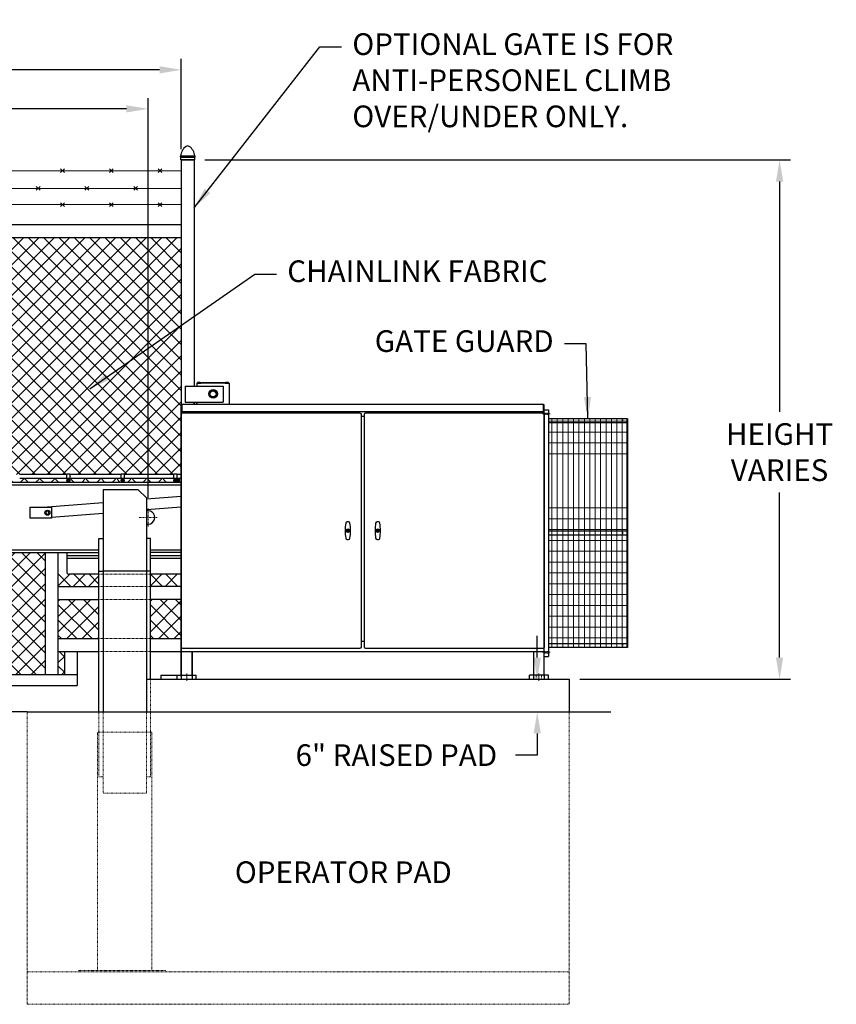
# Model space of a CAD drawing. Units: inches. Extents: x 274 to 1463, y -1541 to -1175.
# Drawn here: x 1299 to 1450, y -1503 to -1321 of the extents above; entities that cross this region are included whole.
import ezdxf

# ---------------------------------------------------------------- set-up
doc = ezdxf.new("R2010")
doc.units = ezdxf.units.IN
doc.header["$LTSCALE"] = 0.25
doc.header["$MEASUREMENT"] = 0
doc.linetypes.add('CENTER', pattern=[2, 1.25, -0.25, 0.25, -0.25])
doc.linetypes.add('HIDDEN', pattern=[0.375, 0.25, -0.125])
doc.layers.get('Defpoints').update_dxf_attribs({"lineweight": 0})
for name, color, linetype in [('6480-A1_B_GATE_M', 7, 'Continuous'), ('CRASH_GATE_ARM_S', 7, 'Continuous'), ('Object', 7, 'Continuous'), ('SADDLE_SUPPORT_B', 7, 'Continuous')]:
    doc.layers.add(name, color=color, linetype=linetype)
for name, color, linetype, lineweight in [('AM_0N', 7, 'Continuous', 30), ('Center', 8, 'CENTER', 15), ('Dimensions', 7, 'Continuous', 30), ('Hatch', 8, 'Continuous', 18), ('Hidden', 8, 'HIDDEN', 18), ('Reference (ANSI)', 7, 'Continuous', 70), ('Visible (ANSI)', 7, 'Continuous', 25)]:
    doc.layers.add(name, color=color, linetype=linetype, lineweight=lineweight)
doc.styles.get("Standard").update_dxf_attribs({"font": 'arial.ttf'})
doc.dimstyles.get("Standard").update_dxf_attribs({"dimscale": 32, "dimtxt": 0.125, "dimasz": 0.125, "dimexe": 0.0625, "dimexo": 0.0625, "dimgap": 0.0625, "dimtad": 0, "dimtih": 1, "dimtoh": 1, "dimdec": 4, "dimzin": 0, "dimdsep": 46, "dimlunit": 5, "dimtxsty": 'Standard', "dimcen": 0, "dimclrd": 256, "dimclre": 256, "dimclrt": 256, "dimadec": 0, "dimazin": 0, "dimtfac": 1, "dimtdec": 4, "dimtofl": 0, "dimtmove": 0, "dimatfit": 3, "dimfxl": 1, "dimtolj": 1, "dimtzin": 0, "dimlwd": -1, "dimlwe": -1, "dimarcsym": 0})
pattern_1 = [(45, (710.4356, -9.99), (-1.4142136, 1.4142136), []), (135, (710.4356, -9.99), (-1.4142136, -1.4142136), [])]

# ---------------------------------------------------------------- blocks, each defined once
blk = doc.blocks.new('*D20')
at = {"layer": 'Defpoints', "color": 0, "transparency": 16777216}
for p in [(1339.61, -1442.52), (1345.19, -1448.52), (1394.53, -1448.52)]:
    blk.add_point(p, dxfattribs=at)
at = {"layer": 'Dimensions', "transparency": 16777216}
for p, q in [((1394.53, -1438.52), (1394.53, -1434.52)), ((1341.61, -1442.52), (1396.53, -1442.52)), ((1347.19, -1448.52), (1396.53, -1448.52)), ((1394.53, -1452.52), (1394.53, -1456.52)), ((1394.53, -1456.52), (1390.53, -1456.52))]:
    blk.add_line(p, q, dxfattribs=at)
for points in [[(1393.86, -1438.52), (1395.19, -1438.52), (1394.53, -1442.52)], [(1393.86, -1452.52), (1395.19, -1452.52), (1394.53, -1448.52)]]:
    blk.add_solid(points, dxfattribs=at)
at = {"layer": 'Dimensions', "transparency": 16777216, "insert": (1368.53, -1456.52), "char_height": 4, "attachment_point": 5}
blk.add_mtext('\\A1;6" RAISED PAD', dxfattribs=at)
blk = doc.blocks.new('*D30')
at = {"layer": 'Defpoints', "color": 0, "transparency": 16777216}
for p in [(1322.71, -1337.22), (1123.21, -1410.79), (1322.71, -1411)]:
    blk.add_point(p, dxfattribs=at)
at = {"layer": 'Dimensions', "transparency": 16777216}
for p, q in [((1123.21, -1408.79), (1123.21, -1335.22)), ((1322.71, -1409), (1322.71, -1335.22)), ((1127.21, -1337.22), (1195.55, -1337.22)), ((1318.71, -1337.22), (1250.37, -1337.22))]:
    blk.add_line(p, q, dxfattribs=at)
for points in [[(1127.21, -1336.55), (1127.21, -1337.89), (1123.21, -1337.22)], [(1318.71, -1336.55), (1318.71, -1337.89), (1322.71, -1337.22)]]:
    blk.add_solid(points, dxfattribs=at)
at = {"layer": 'Dimensions', "transparency": 16777216, "insert": (1222.96, -1337.22), "char_height": 4, "attachment_point": 5}
blk.add_mtext('\\A1;PIN TO PIN VARIES', dxfattribs=at)
blk = doc.blocks.new('*D26')
at = {"layer": 'Defpoints', "color": 0, "transparency": 16777216}
for p in [(1120.58, -1330.01), (1120.58, -1346.64), (1328.83, -1346.64)]:
    blk.add_point(p, dxfattribs=at)
at = {"layer": 'Dimensions', "transparency": 16777216}
for p, q in [((1120.58, -1344.64), (1120.58, -1328.01)), ((1328.83, -1344.64), (1328.83, -1328.01)), ((1124.58, -1330.01), (1192.26, -1330.01)), ((1324.83, -1330.01), (1257.15, -1330.01))]:
    blk.add_line(p, q, dxfattribs=at)
for points in [[(1124.58, -1329.34), (1124.58, -1330.68), (1120.58, -1330.01)], [(1324.83, -1329.34), (1324.83, -1330.68), (1328.83, -1330.01)]]:
    blk.add_solid(points, dxfattribs=at)
at = {"layer": 'Dimensions', "transparency": 16777216, "insert": (1224.7, -1330.01), "char_height": 4, "attachment_point": 5}
blk.add_mtext('\\A1;GATE LENGTH VARIES', dxfattribs=at)
blk = doc.blocks.new('*D32')
at = {"layer": 'Defpoints', "color": 0, "transparency": 16777216}
for p in [(1331.2, -1346.64), (1400.4, -1442.52), (1439.25, -1442.52)]:
    blk.add_point(p, dxfattribs=at)
at = {"layer": 'Dimensions', "transparency": 16777216}
for p, q in [((1333.2, -1346.64), (1441.25, -1346.64)), ((1439.25, -1350.64), (1439.25, -1393.14)), ((1439.25, -1438.52), (1439.25, -1408.02)), ((1402.4, -1442.52), (1441.25, -1442.52))]:
    blk.add_line(p, q, dxfattribs=at)
for points in [[(1438.58, -1350.64), (1439.92, -1350.64), (1439.25, -1346.64)], [(1438.58, -1438.52), (1439.92, -1438.52), (1439.25, -1442.52)]]:
    blk.add_solid(points, dxfattribs=at)
at = {"layer": 'Dimensions', "transparency": 16777216, "insert": (1439.25, -1400.58), "char_height": 4, "attachment_point": 5}
blk.add_mtext('\\A1;HEIGHT\\PVARIES', dxfattribs=at)

msp = doc.modelspace()

# ---------------------------------------------------------------- hatches: boundary and pattern name
at = {"layer": 'Hatch'}
h = msp.add_hatch(dxfattribs=at)
h.set_pattern_fill('ANSI37', color=256, scale=16)
h.set_pattern_definition(pattern_1)
h.paths.add_polyline_path([(1328.82882, -1361.01808), (1328.82882, -1391.90556), (1328.82882, -1404.70808), (1323.59034, -1404.70808), (1323.17873, -1404.70154), (1322.70882, -1404.70808), (1260.99549, -1404.79308), (1260.99549, -1361.01808)])
h = msp.add_hatch(dxfattribs=at)
h.set_pattern_fill('ANSI37', color=256, scale=16)
h.set_pattern_definition([(45, (703.0707, 3.1132), (-1.4142136, 1.4142136), []), (135, (703.0707, 3.1132), (-1.4142136, -1.4142136), [])])
h.paths.add_polyline_path([(1328.4133, -1406.14308), (1328.4133, -1405.6029), (1260.99549, -1405.46872), (1260.99549, -1406.01808)])
h = msp.add_hatch(dxfattribs=at)
h.set_pattern_fill('ANSI37', color=256, scale=16)
h.set_pattern_definition(pattern_1)
h.paths.add_polyline_path([(1190.78716, -1419.14308), (1190.78716, -1441.64308), (1258.62049, -1441.64308), (1258.62049, -1419.14308)])
h.paths.add_polyline_path([(1260.99549, -1419.14308), (1260.99549, -1441.64308), (1303.70382, -1441.64308), (1303.70382, -1419.14308)])
h = msp.add_hatch(dxfattribs=at)
h.set_pattern_fill('ANSI37', color=256, scale=16)
h.set_pattern_definition(pattern_1)
h.paths.add_polyline_path([(1323.14632, -1427.76808), (1328.82882, -1427.76808), (1328.82882, -1435.01808), (1323.14632, -1435.01808)])
h.paths.add_polyline_path([(1306.07882, -1427.76808), (1313.64632, -1427.76808), (1313.64632, -1435.01808), (1306.07882, -1435.01808)])
h.paths.add_polyline_path([(1323.14632, -1423.14308), (1328.82882, -1423.14308), (1328.82882, -1425.39308), (1323.14632, -1425.39308)])
h.paths.add_polyline_path([(1306.07882, -1423.14308), (1313.64632, -1423.14308), (1313.64632, -1425.39308), (1306.07882, -1425.39308)])
h = msp.add_hatch(dxfattribs=at)
h.set_pattern_fill('ANSI37', color=256, scale=16)
h.set_pattern_definition(pattern_1)
h.paths.add_polyline_path([(1306.07882, -1437.39308), (1307.27132, -1437.39308), (1307.27132, -1441.64308), (1306.07882, -1441.64308)])

# ---------------------------------------------------------------- linework, layer by layer
for p, q in [((1328.72465, -1345.91974), (1331.308, -1345.91974)), ((1328.72465, -1346.12641), (1331.308, -1346.12641)), ((1328.72465, -1346.64308), (1328.72465, -1346.12641)), ((1328.72465, -1346.64308), (1331.308, -1346.64308)), ((1331.308, -1346.64308), (1331.308, -1346.12641)), ((1331.70058, -1387.84084), (1332.45058, -1387.84074)), ((1331.70058, -1387.84084), (1331.70065, -1388.39308)), ((1332.32556, -1387.71576), (1331.82556, -1387.71582)), ((1331.82558, -1387.84082), (1331.82556, -1387.71582)), ((1332.32556, -1387.71576), (1337.07556, -1387.71514)), ((1336.95058, -1387.84016), (1332.45058, -1387.84074)), ((1336.95058, -1387.84016), (1337.70058, -1387.84006)), ((1337.57556, -1387.71508), (1337.07556, -1387.71514)), ((1337.57556, -1387.71508), (1337.57558, -1387.84008)), ((1337.70058, -1387.84006), (1337.70109, -1391.80558)), ((1395.70382, -1391.80558), (1328.95382, -1391.80558)), ((1331.20382, -1391.80558), (1331.20382, -1391.39308)), ((1331.70104, -1391.39308), (1331.70109, -1391.80558)), ((1331.70382, -1391.80558), (1331.70382, -1391.39308)), ((1395.82882, -1392.79309), (1396.57882, -1392.79309)), ((1396.57882, -1392.79309), (1396.57882, -1438.29309)), ((1411.20382, -1394.42782), (1396.57882, -1394.42782)), ((1411.07882, -1395.16809), (1396.57882, -1395.16809)), ((1411.07882, -1394.42782), (1411.07882, -1436.66809)), ((1411.20382, -1394.42782), (1411.20382, -1436.66809)), ((1132.27132, -1406.64308), (1328.82882, -1406.64308)), ((1314.39632, -1407.51808), (1314.39632, -1448.51808)), ((1320.89632, -1407.51808), (1322.39632, -1409.01808)), ((1303.34769, -1410.76843, 0), (1314.39632, -1409.86785, 0)), ((1322.39632, -1409.21577, 0), (1328.82882, -1408.69146, 0)), ((1322.39632, -1409.01808), (1322.39632, -1448.51808)), ((1300.8696, -1410.76843, 0), (1304.8696, -1410.76843, 0)), ((1300.8696, -1410.76843, 0), (1300.8696, -1412.76843, 0)), ((1304.8696, -1410.76843, 0), (1304.8696, -1412.76843, 0)), ((1304.8696, -1412.62256, 0), (1314.39632, -1411.84604, 0)), ((1322.39312, -1411.19421, 0), (1328.82882, -1410.66964, 0)), ((1304.8696, -1412.76843, 0), (1300.8696, -1412.76843, 0)), ((1411.07882, -1415.16809), (1396.57882, -1415.16809)), ((1313.64632, -1416.53401), (1314.39632, -1416.53401)), ((1323.14632, -1416.53401), (1322.39632, -1416.53401)), ((1411.07882, -1415.91809), (1396.57882, -1415.91809)), ((1133.64632, -1418.64308), (1313.64632, -1418.64308)), ((1323.14632, -1418.64308), (1328.82882, -1418.64308)), ((1328.82882, -1419.14308), (1323.14632, -1419.14308)), ((1313.64632, -1422.53401), (1314.39632, -1422.53401)), ((1322.39632, -1422.53401), (1314.39632, -1422.53401)), ((1323.14632, -1422.53401), (1322.39632, -1422.53401)), ((1306.07882, -1435.01808), (1313.64632, -1435.01808)), ((1323.14632, -1435.01808), (1328.82882, -1435.01808)), ((1306.07882, -1437.39308), (1313.64632, -1437.39308)), ((1307.27132, -1437.39308), (1307.27132, -1441.64308)), ((1309.64632, -1437.39308), (1309.64632, -1443.64308)), ((1396.57882, -1435.91809), (1411.07882, -1435.91809)), ((1411.20382, -1436.66809), (1396.57882, -1436.66809)), ((1395.82882, -1438.29309), (1396.57882, -1438.29309)), ((1325.07882, -1441.76808), (1325.07882, -1442.51808)), ((1328.82883, -1441.76807), (1328.82883, -1442.51807)), ((1330.82883, -1441.76807), (1330.82883, -1442.51807)), ((1396.57882, -1441.76808), (1393.07881, -1441.76809)), ((1393.82882, -1441.76808), (1393.82882, -1442.51808)), ((1395.82882, -1441.76808), (1395.82882, -1442.51808)), ((1400.39632, -1442.51808), (1400.39632, -1448.51808)), ((1300.39632, -1448.51808), (1158.89632, -1448.51808))]:
    msp.add_line(p, q)
at = {"extrusion": (-6.12303e-17, 1, 2.79331e-47)}
for p, q in [((1331.20382, -1346.64308), (1328.82882, -1346.64308)), ((1328.82882, -1358.64308), (1120.57882, -1358.64308)), ((1328.82882, -1361.01808), (1120.57882, -1361.01808)), ((1328.82882, -1391.90556), (1328.82882, -1441.76058)), ((1328.82882, -1441.94808), (1328.82882, -1392.14309)), ((1395.82882, -1437.45558), (1395.82882, -1391.90556)), ((1132.27132, -1406.14308), (1328.82882, -1406.14308)), ((1320.89632, -1407.51808), (1314.39632, -1407.51808)), ((1313.64632, -1448.51808), (1313.64632, -1416.53401)), ((1133.64632, -1419.14308), (1313.64632, -1419.14308)), ((1323.14632, -1437.39308), (1328.82882, -1437.39308)), ((1395.82882, -1437.45558), (1328.82882, -1437.45558)), ((1330.82882, -1437.45558), (1330.82882, -1441.76058)), ((1330.82882, -1441.94808), (1330.82882, -1437.45558)), ((1393.82882, -1437.45558), (1393.82882, -1441.76808)), ((1395.82882, -1441.94808), (1395.82882, -1437.45558)), ((1322.39632, -1442.51808), (1400.39632, -1442.51808)), ((1325.07882, -1441.76808), (1331.57882, -1441.76808))]:
    msp.add_line(p, q, dxfattribs=at)
at = {"linetype": 'Continuous'}
for p, q in [((1329.57882, -1388.39308), (1336.57882, -1388.39308)), ((1329.57882, -1391.39308), (1336.57882, -1391.39308))]:
    msp.add_line(p, q, dxfattribs=at)
at = {"extrusion": (6.12303e-17, 1, 2.79331e-47)}
for p, q in [((1323.14632, -1442.51808), (1323.14632, -1416.53401)), ((1328.07881, -1442.51808), (1328.07881, -1441.76808)), ((1331.57882, -1442.51808), (1331.57882, -1441.76808)), ((1393.07881, -1442.51809), (1393.07881, -1441.76809)), ((1396.57882, -1442.51808), (1396.57882, -1441.76808))]:
    msp.add_line(p, q, dxfattribs=at)
at = {"extrusion": (-6.12303e-17, 1, 4.44089e-16)}
for p, q in [((1306.07882, -1425.39308), (1313.64632, -1425.39308)), ((1306.07882, -1427.76808), (1313.64632, -1427.76808)), ((1133.64632, -1441.64308), (1309.64632, -1441.64308)), ((1133.64632, -1443.64308), (1309.64632, -1443.64308)), ((1300.39632, -1448.51808), (1408.12438, -1448.51808))]:
    msp.add_line(p, q, dxfattribs=at)
at = {"extrusion": (6.12303e-17, 1, 4.44089e-16)}
msp.add_line((1328.82882, -1427.76808), (1323.14632, -1427.76808), dxfattribs=at)
at = {"elevation": 0}
msp.add_lwpolyline([(1303.9464, -1411.46843), (1303.77319, -1411.76843), (1303.9464, -1412.06843), (1304.29281, -1412.06843), (1304.46601, -1411.76843), (1304.29281, -1411.46843)], close=True, dxfattribs=at)
msp.add_lwpolyline([(1303.9464, -1411.46843), (1303.77319, -1411.76843), (1303.9464, -1412.06843), (1304.29281, -1412.06843), (1304.46601, -1411.76843), (1304.29281, -1411.46843)], close=True, dxfattribs=at)
msp.add_circle((1304.1196, -1411.76843, 0), 0.46741)
for centre, radius, start, end in [((1331.04859, -1346.06582), 2.32853, 124.2282452, 176.4032519), ((1330.01632, -1344.5764), 0.51667, 57.5129278, 122.4870722), ((1328.98405, -1346.06582), 2.32853, 3.5967481, 55.7717548), ((1328.72465, -1346.02307), 0.10333, 90, 270), ((1331.308, -1346.02307), 0.10333, 270, 90), ((1322.70882, -1412.64307), 1.25, 255.5224878, 104.4775122)]:
    msp.add_arc(centre, radius, start, end)
at = {"linetype": 'Continuous'}
msp.add_point((1331.20382, -1388.39308), dxfattribs=at)
at = {"layer": '6480-A1_B_GATE_M', "color": 7, "linetype": 'Continuous'}
for p, q in [((1328.82882, -1346.64308), (1328.82882, -1391.90556)), ((1331.20382, -1346.64308), (1331.20382, -1388.39308)), ((1331.20382, -1391.39308), (1331.20382, -1391.80558)), ((1303.70382, -1419.14308), (1303.70382, -1441.64308)), ((1306.07882, -1419.14308), (1306.07882, -1441.64308))]:
    msp.add_line(p, q, dxfattribs=at)
at = {"layer": 'AM_0N'}
for p, q in [((1334.14132, -1389.51832), (1334.70382, -1389.19356)), ((1334.14132, -1390.16784), (1334.14132, -1389.51832)), ((1334.70382, -1390.4926), (1334.14132, -1390.16784)), ((1334.70382, -1389.19356), (1335.26632, -1389.51832)), ((1335.26632, -1390.16784), (1334.70382, -1390.4926)), ((1335.26632, -1389.51832), (1335.26632, -1390.16784))]:
    msp.add_line(p, q, dxfattribs=at)
for radius in [0.795, 0.5625, 0.5625]:
    msp.add_circle((1334.70382, -1389.84308), radius, dxfattribs=at)
at = {"layer": 'Center'}
for p, q in [((1396.92533, -1393.54309), (1395.48237, -1393.54309)), ((1322.70882, -1410.99522), (1322.70882, -1414.29093)), ((1321.06097, -1412.64307), (1324.35668, -1412.64307)), ((1396.92533, -1437.54309), (1395.48237, -1437.54309)), ((1329.82882, -1441.4695), (1329.82882, -1442.81666)), ((1394.82882, -1441.4695), (1394.82882, -1442.81666))]:
    msp.add_line(p, q, dxfattribs=at)
at = {"layer": 'CRASH_GATE_ARM_S', "color": 7, "linetype": 'Continuous'}
for p, q in [((1307.70382, -1419.64308), (1313.64632, -1419.64308)), ((1307.70382, -1420.14308), (1313.64632, -1420.14308)), ((1323.14632, -1419.64308), (1328.82882, -1419.64308)), ((1323.14632, -1420.14308), (1328.82882, -1420.14308))]:
    msp.add_line(p, q, dxfattribs=at)
at = {"layer": 'Hatch', "extrusion": (-6.12303e-17, 1, 2.79331e-47)}
for p, q in [((1328.82882, -1348.64308), (1260.99549, -1348.64308)), ((1328.82882, -1351.89308), (1260.99549, -1351.89308)), ((1328.82882, -1354.89308), (1260.99549, -1354.89308))]:
    msp.add_line(p, q, dxfattribs=at)
at = {"layer": 'Hatch'}
for p, q in [((1307.26571, -1348.28952), (1306.5586, -1348.99663)), ((1306.5586, -1348.28952), (1307.26571, -1348.99663)), ((1316.26571, -1348.28952), (1315.5586, -1348.99663)), ((1315.5586, -1348.28952), (1316.26571, -1348.99663)), ((1325.26571, -1348.28952), (1324.5586, -1348.99663)), ((1324.5586, -1348.28952), (1325.26571, -1348.99663)), ((1302.76571, -1351.53952), (1302.0586, -1352.24663)), ((1302.0586, -1351.53952), (1302.76571, -1352.24663)), ((1311.76571, -1351.53952), (1311.0586, -1352.24663)), ((1311.0586, -1351.53952), (1311.76571, -1352.24663)), ((1320.76571, -1351.53952), (1320.0586, -1352.24663)), ((1320.0586, -1351.53952), (1320.76571, -1352.24663)), ((1307.26571, -1354.53952), (1306.5586, -1355.24663)), ((1306.5586, -1354.53952), (1307.26571, -1355.24663)), ((1316.26571, -1354.53952), (1315.5586, -1355.24663)), ((1315.5586, -1354.53952), (1316.26571, -1355.24663)), ((1325.26571, -1354.53952), (1324.5586, -1355.24663)), ((1324.5586, -1354.53952), (1325.26571, -1355.24663)), ((1411.07882, -1394.8799), (1396.57882, -1394.8799)), ((1397.22579, -1394.42782), (1397.22579, -1436.66809)), ((1398.22579, -1394.42782), (1398.22579, -1436.66809)), ((1399.22579, -1394.42782), (1399.22579, -1436.66809)), ((1400.22579, -1394.42782), (1400.22579, -1436.66809)), ((1401.22579, -1394.42782), (1401.22579, -1436.66809)), ((1402.22579, -1394.42782), (1402.22579, -1436.66809)), ((1403.22579, -1394.42782), (1403.22579, -1436.66809)), ((1404.22579, -1394.42782), (1404.22579, -1436.66809)), ((1405.22579, -1394.42782), (1405.22579, -1436.66809)), ((1406.22579, -1394.42782), (1406.22579, -1436.66809)), ((1407.22579, -1394.42782), (1407.22579, -1436.66809)), ((1408.22579, -1394.42782), (1408.22579, -1436.66809)), ((1409.22579, -1394.42782), (1409.22579, -1436.66809)), ((1410.22579, -1394.42782), (1410.22579, -1436.66809)), ((1410.82882, -1394.8799), (1410.75476, -1394.8799)), ((1411.07882, -1396.8799), (1396.57882, -1396.8799)), ((1411.07882, -1396.8799), (1409.81927, -1396.8799)), ((1411.07882, -1398.8799), (1396.57882, -1398.8799)), ((1410.82882, -1398.8799), (1410.47005, -1398.8799)), ((1411.07882, -1400.8799), (1396.57882, -1400.8799)), ((1411.07882, -1410.8799), (1396.57882, -1410.8799)), ((1411.07882, -1412.8799), (1396.57882, -1412.8799)), ((1411.07882, -1414.8799), (1396.57882, -1414.8799)), ((1411.07882, -1416.8799), (1396.57882, -1416.8799)), ((1411.07882, -1418.8799), (1396.57882, -1418.8799)), ((1411.07882, -1420.8799), (1396.57882, -1420.8799)), ((1411.07882, -1422.8799), (1396.57882, -1422.8799)), ((1411.07882, -1424.8799), (1396.57882, -1424.8799)), ((1411.07882, -1426.8799), (1396.57882, -1426.8799)), ((1411.07882, -1428.8799), (1396.57882, -1428.8799)), ((1411.07882, -1430.8799), (1396.57882, -1430.8799)), ((1411.07882, -1432.8799), (1396.57882, -1432.8799)), ((1411.07882, -1434.8799), (1396.57882, -1434.8799))]:
    msp.add_line(p, q, dxfattribs=at)
at = {"layer": 'Hidden'}
for p, q in [((1395.82882, -1393.41809), (1396.57882, -1393.41809)), ((1395.82882, -1393.66809), (1396.57882, -1393.66809)), ((1410.32882, -1394.42782), (1410.32882, -1395.16809)), ((1410.32882, -1415.16809), (1410.32882, -1415.91809)), ((1323.14632, -1423.14308), (1313.64632, -1423.14308)), ((1323.14632, -1425.39308), (1313.64632, -1425.39308)), ((1323.14632, -1427.76808), (1313.64632, -1427.76808)), ((1323.14632, -1435.01808), (1313.64632, -1435.01808)), ((1323.14632, -1437.39308), (1313.64632, -1437.39308)), ((1395.82882, -1437.41809), (1396.57882, -1437.41809)), ((1395.82882, -1437.66809), (1396.57882, -1437.66809)), ((1410.32882, -1435.91809), (1410.32882, -1436.66809)), ((1323.14632, -1442.51808), (1323.14632, -1460.53401)), ((1394.32882, -1441.76809), (1394.32882, -1442.51808)), ((1395.32882, -1441.76808), (1395.32882, -1442.51808)), ((1300.39632, -1448.51808), (1300.39632, -1502.51808)), ((1313.64632, -1448.51808), (1313.64632, -1460.53401)), ((1314.39632, -1448.51808), (1314.39632, -1463.51808)), ((1322.39632, -1448.51808), (1322.39632, -1463.51808)), ((1400.39632, -1448.51808), (1400.39632, -1502.51808)), ((1313.39632, -1452.26808), (1313.39632, -1496.26808)), ((1323.39632, -1452.26808), (1313.39632, -1452.26808)), ((1323.39632, -1452.26808), (1323.39632, -1496.26808)), ((1313.64632, -1460.53401), (1314.39632, -1460.53401)), ((1323.14632, -1460.53401), (1322.39632, -1460.53401)), ((1309.89632, -1496.26808), (1309.89632, -1496.51808)), ((1325.89632, -1496.26808), (1325.89632, -1496.51808))]:
    msp.add_line(p, q, dxfattribs=at)
at = {"layer": 'Hidden', "extrusion": (6.12303e-17, 1, 4.44089e-16)}
msp.add_line((1322.39632, -1463.51808), (1314.39632, -1463.51808), dxfattribs=at)
at = {"layer": 'Hidden', "extrusion": (-6.12303e-17, 1, 2.79331e-47)}
for p, q in [((1300.39632, -1496.51808), (1400.39632, -1496.51808)), ((1325.89632, -1496.26808), (1309.89632, -1496.26808)), ((1300.39632, -1502.51808), (1400.39632, -1502.51808))]:
    msp.add_line(p, q, dxfattribs=at)
at = {"layer": 'Object'}
for p, q in [((1329.57882, -1388.39308), (1329.57882, -1391.39308)), ((1336.57882, -1388.39308), (1336.57882, -1391.39308))]:
    msp.add_line(p, q, dxfattribs=at)
at = {"layer": 'Reference (ANSI)'}
msp.add_line((1328.27132, -1405.45807), (1328.27132, -1406.14307), dxfattribs=at)
at = {"layer": 'SADDLE_SUPPORT_B', "color": 7, "linetype": 'Continuous'}
for p, q in [((1307.70382, -1419.14308), (1307.70382, -1422.64308)), ((1313.64632, -1423.14308), (1308.20382, -1423.14308)), ((1328.82882, -1423.14308), (1323.14632, -1423.14308)), ((1328.82882, -1425.39308), (1323.14632, -1425.39308))]:
    msp.add_line(p, q, dxfattribs=at)
msp.add_arc((1308.20382, -1422.64308), 0.5, 180, 270, dxfattribs=at)
at = {"layer": 'Visible (ANSI)'}
for p, q in [((1328.87882, -1391.85558), (1328.95382, -1391.85558)), ((1328.95382, -1391.80558), (1328.95382, -1392.98034)), ((1395.70382, -1393.00534), (1395.70382, -1391.80558)), ((1395.77882, -1391.85558), (1395.70382, -1391.85558)), ((1328.87882, -1436.58058), (1328.87882, -1393.58058)), ((1328.95382, -1392.98034), (1328.95382, -1393.00534)), ((1329.07882, -1393.08859), (1395.57882, -1393.08859)), ((1329.07882, -1393.11359), (1395.57882, -1393.11359)), ((1329.12882, -1393.33058), (1361.75382, -1393.33058)), ((1330.20382, -1393.33058), (1329.98684, -1393.11359)), ((1329.98684, -1393.11359), (1330.20382, -1393.33058)), ((1362.00382, -1393.58058), (1362.00382, -1436.58058)), ((1362.00382, -1393.95558), (1362.65382, -1393.95558)), ((1362.65382, -1436.58058), (1362.65382, -1393.58058)), ((1362.90382, -1393.33058), (1395.52882, -1393.33058)), ((1394.67081, -1393.11359), (1394.45382, -1393.33058)), ((1394.45382, -1393.33058), (1394.67081, -1393.11359)), ((1395.77882, -1393.58058), (1395.77882, -1436.58058)), ((1307.73461, -1404.70807), (1299.01434, -1404.70807)), ((1307.73461, -1405.48307), (1307.73461, -1404.68307)), ((1308.29461, -1404.68307), (1307.73461, -1404.68307)), ((1308.29461, -1404.68307), (1308.29461, -1405.48307)), ((1317.73461, -1404.70807), (1308.29461, -1404.70807)), ((1317.73461, -1405.48307), (1317.73461, -1404.68307)), ((1318.29461, -1404.68307), (1317.73461, -1404.68307)), ((1318.29461, -1404.68307), (1318.29461, -1405.48307)), ((1327.45434, -1404.70807), (1318.29461, -1404.70807)), ((1327.45434, -1405.48307), (1327.45434, -1404.68307)), ((1328.01434, -1404.68307), (1327.45434, -1404.68307)), ((1328.01434, -1404.68307), (1328.01434, -1405.48307)), ((1328.82882, -1404.70807), (1328.01434, -1404.70807)), ((1307.73461, -1405.45807), (1299.01434, -1405.45807)), ((1307.73461, -1405.48307), (1307.73461, -1405.60807)), ((1308.29461, -1405.48307), (1307.73461, -1405.48307)), ((1307.73461, -1405.60807), (1307.73461, -1406.01807)), ((1307.73461, -1406.01807), (1307.85961, -1406.14307)), ((1308.16961, -1406.14307), (1308.29461, -1406.01807)), ((1317.73461, -1405.45807), (1308.29461, -1405.45807)), ((1308.29461, -1405.60807), (1308.29461, -1405.48307)), ((1308.29461, -1406.01807), (1308.29461, -1405.60807)), ((1317.73461, -1405.48307), (1317.73461, -1405.60807)), ((1318.29461, -1405.48307), (1317.73461, -1405.48307)), ((1317.73461, -1405.60807), (1317.73461, -1406.01807)), ((1317.73461, -1406.01807), (1317.85961, -1406.14307)), ((1318.16961, -1406.14307), (1318.29461, -1406.01807)), ((1327.45434, -1405.45807), (1318.29461, -1405.45807)), ((1318.29461, -1405.60807), (1318.29461, -1405.48307)), ((1318.29461, -1406.01807), (1318.29461, -1405.60807)), ((1327.45434, -1405.48307), (1327.45434, -1405.60807)), ((1328.01434, -1405.48307), (1327.45434, -1405.48307)), ((1327.45434, -1405.60807), (1327.45434, -1406.01807)), ((1327.45434, -1406.01807), (1327.57934, -1406.14307)), ((1327.88934, -1406.14307), (1328.01434, -1406.01807)), ((1328.82882, -1405.45807), (1328.01434, -1405.45807)), ((1328.01434, -1405.60807), (1328.01434, -1405.48307)), ((1328.01434, -1406.01807), (1328.01434, -1405.60807)), ((1359.51444, -1415.20823), (1359.5122, -1415.31572)), ((1359.5122, -1415.31572), (1359.61061, -1415.31777)), ((1359.5204, -1414.92211), (1359.5198, -1414.95087)), ((1359.6188, -1414.92416), (1359.5204, -1414.92211)), ((1359.61061, -1415.31777), (1359.61285, -1415.21028)), ((1359.6182, -1414.95292), (1359.6188, -1414.92416)), ((1365.03944, -1415.20626), (1365.0372, -1415.31375)), ((1365.0372, -1415.31375), (1365.13561, -1415.3158)), ((1365.0454, -1414.92014), (1365.0448, -1414.94891)), ((1365.1438, -1414.92219), (1365.0454, -1414.92014)), ((1365.13561, -1415.3158), (1365.13785, -1415.20831)), ((1365.1432, -1414.95095), (1365.1438, -1414.92219)), ((1362.00382, -1435.45558), (1362.65382, -1435.45558)), ((1361.75382, -1436.83058), (1329.12882, -1436.83058)), ((1395.52882, -1436.83058), (1362.90382, -1436.83058))]:
    msp.add_line(p, q, dxfattribs=at)
for centre, radius in [((1308.01461, -1405.84307), 0.2734), ((1308.01461, -1405.84307), 0.2109), ((1308.01461, -1405.84307), 0.14125), ((1308.01461, -1405.84307), 0.12866), ((1318.01461, -1405.84307), 0.2734), ((1318.01461, -1405.84307), 0.2109), ((1318.01461, -1405.84307), 0.14125), ((1318.01461, -1405.84307), 0.12866), ((1327.73434, -1405.84307), 0.2734), ((1327.73434, -1405.84307), 0.2109), ((1327.73434, -1405.84307), 0.14125), ((1327.73434, -1405.84307), 0.12866), ((1359.56632, -1415.08058), 0.32087), ((1359.56632, -1415.08058), 0.32087), ((1365.09132, -1415.07861), 0.32087), ((1365.09132, -1415.07861), 0.32087)]:
    msp.add_circle(centre, radius, dxfattribs=at)
for centre, radius, start, end in [((1328.87882, -1391.90558), 0.05, 90, 180), ((1395.77882, -1391.90558), 0.05, 360, 90), ((1308.01461, -1405.84307), 0.15625, 123.0472676, 183.0472676), ((1308.01461, -1405.84307), 0.15625, 183.0472676, 243.0472676), ((1308.01461, -1405.84307), 0.15625, 63.0472676, 123.0472676), ((1308.01461, -1405.84307), 0.15625, 243.0472676, 303.0472676), ((1308.01461, -1405.84307), 0.15625, 3.0472676, 63.0472676), ((1308.01461, -1405.84307), 0.15625, 303.0472676, 3.0472676), ((1318.01461, -1405.84307), 0.15625, 123.0436517, 183.0436517), ((1318.01461, -1405.84307), 0.15625, 183.0436517, 243.0436517), ((1318.01461, -1405.84307), 0.15625, 63.0436517, 123.0436517), ((1318.01461, -1405.84307), 0.15625, 243.0436517, 303.0436517), ((1318.01461, -1405.84307), 0.15625, 3.0436517, 63.0436517), ((1318.01461, -1405.84307), 0.15625, 303.0436517, 3.0436517), ((1327.73434, -1405.84307), 0.15625, 146.2154341, 206.2154341), ((1327.73434, -1405.84307), 0.15625, 206.2154341, 266.2154341), ((1327.73434, -1405.84307), 0.15625, 86.2154341, 146.2154341), ((1327.73434, -1405.84307), 0.15625, 266.2154341, 326.2154341), ((1327.73434, -1405.84307), 0.15625, 26.2154341, 86.2154341), ((1327.73434, -1405.84307), 0.15625, 326.2154341, 26.2154341), ((1368.91672, -1415.08058), 9.84252, 171.8433599, 188.1566403), ((1359.46605, -1413.72602), 0.29528, 94.2335122, 171.8433599), ((1359.56632, -1415.08058), 1.65354, 85.7664878, 94.2335122), ((1359.66659, -1413.72602), 0.29528, 8.1566401, 85.7664878), ((1350.21593, -1415.08058), 9.84252, 351.8433597, 8.1566401), ((1374.44172, -1415.07861), 9.84252, 171.8433599, 188.1566403), ((1364.99105, -1413.72405), 0.29528, 94.2335122, 171.8433599), ((1365.09132, -1415.07861), 1.65354, 85.7664878, 94.2335122), ((1365.19159, -1413.72405), 0.29528, 8.1566401, 85.7664878), ((1355.74093, -1415.07861), 9.84252, 351.8433597, 8.1566401), ((1359.56632, -1415.08058), 0.1378, 109.7321552, 247.8824903), ((1359.56632, -1415.08058), 0.1378, 289.7321552, 67.8824903), ((1365.09132, -1415.07861), 0.1378, 109.7321552, 247.8824903), ((1365.09132, -1415.07861), 0.1378, 289.7321552, 67.8824903), ((1359.46605, -1416.43514), 0.29528, 188.1566403, 265.766488), ((1359.56632, -1415.08058), 1.65354, 265.766488, 270), ((1359.56632, -1415.08058), 1.65354, 270, 274.233512), ((1359.66659, -1416.43514), 0.29528, 274.233512, 351.8433597), ((1364.99105, -1416.43317), 0.29528, 188.1566403, 265.766488), ((1365.09132, -1415.07861), 1.65354, 265.766488, 270), ((1365.09132, -1415.07861), 1.65354, 270, 274.233512), ((1365.19159, -1416.43317), 0.29528, 274.233512, 351.8433597)]:
    msp.add_arc(centre, radius, start, end, dxfattribs=at)
at = {"layer": 'Visible (ANSI)', "extrusion": (0, 0, -1)}
for centre, radius, start, end in [((-1329.12882, -1393.58058), 0.25, 0, 90), ((-1361.75382, -1393.58058), 0.25, 90, 180), ((-1362.90382, -1393.58058), 0.25, 0, 90), ((-1395.52882, -1393.58058), 0.25, 90, 180), ((-1359.56632, -1415.08058), 0.16535, 253.8780237, 288.5073308), ((-1359.56632, -1415.08058), 0.15571, 252.7681245, 289.61723), ((-1359.56632, -1415.08058), 0.15571, 72.7681245, 109.61723), ((-1365.09132, -1415.07861), 0.16535, 253.8780237, 288.5073308), ((-1365.09132, -1415.07861), 0.15571, 252.7681245, 289.61723), ((-1365.09132, -1415.07861), 0.15571, 72.7681245, 109.61723), ((-1329.12882, -1436.58058), 0.25, 270, 0), ((-1361.75382, -1436.58058), 0.25, 180, 270), ((-1362.90382, -1436.58058), 0.25, 270, 0), ((-1395.52882, -1436.58058), 0.25, 180, 270)]:
    msp.add_arc(centre, radius, start, end, dxfattribs=at)
for centre, major_axis, start_param, end_param in [((1329.07882, -1392.98034), (-0.125, 0), 4.71238898, 6.283185307), ((1395.57882, -1392.98034), (0.125, 0), 0, 1.570796327)]:
    msp.add_ellipse(centre, major_axis=major_axis, ratio=0.866025404, start_param=start_param, end_param=end_param, dxfattribs=at)
at = {"layer": 'Visible (ANSI)'}
for centre, major_axis, start_param, end_param in [((1329.07882, -1393.00534), (-0.125, 0), 0, 1.570796327), ((1395.57882, -1393.00534), (0.125, 0), 4.71238898, 6.283185307)]:
    msp.add_ellipse(centre, major_axis=major_axis, ratio=0.866025404, start_param=start_param, end_param=end_param, dxfattribs=at)
for points in [[(1307.85424, -1405.76994), (1307.85422, -1405.76943), (1307.85421, -1405.76891), (1307.85434, -1405.76628), (1307.85492, -1405.76417), (1307.85678, -1405.76053), (1307.85814, -1405.75881), (1307.86019, -1405.75715), (1307.86061, -1405.75685), (1307.86104, -1405.75657)], [(1307.87109, -1405.94539), (1307.87064, -1405.94515), (1307.87019, -1405.9449), (1307.86797, -1405.94347), (1307.86643, -1405.94191), (1307.8642, -1405.93848), (1307.8634, -1405.93644), (1307.86299, -1405.93384), (1307.86294, -1405.93333), (1307.86291, -1405.93281)], [(1307.99776, -1405.66763), (1307.99819, -1405.66735), (1307.99863, -1405.66709), (1308.00098, -1405.66589), (1308.0031, -1405.66533), (1308.00718, -1405.66511), (1308.00935, -1405.66544), (1308.01181, -1405.66639), (1308.01228, -1405.6666), (1308.01273, -1405.66683)], [(1308.03146, -1406.01852), (1308.03103, -1406.01879), (1308.03058, -1406.01905), (1308.02824, -1406.02026), (1308.02611, -1406.02081), (1308.02203, -1406.02103), (1308.01986, -1406.0207), (1308.01741, -1406.01976), (1308.01694, -1406.01954), (1308.01648, -1406.01931)], [(1308.15812, -1405.74076), (1308.15858, -1405.74099), (1308.15902, -1405.74125), (1308.16124, -1405.74268), (1308.16278, -1405.74424), (1308.16501, -1405.74766), (1308.16581, -1405.7497), (1308.16622, -1405.75231), (1308.16627, -1405.75282), (1308.1663, -1405.75333)], [(1308.17497, -1405.9162), (1308.175, -1405.91671), (1308.175, -1405.91723), (1308.17487, -1405.91986), (1308.17429, -1405.92198), (1308.17244, -1405.92562), (1308.17107, -1405.92733), (1308.16902, -1405.92899), (1308.1686, -1405.92929), (1308.16817, -1405.92957)], [(1317.85425, -1405.76993), (1317.85422, -1405.76942), (1317.85422, -1405.7689), (1317.85435, -1405.76627), (1317.85493, -1405.76416), (1317.85678, -1405.76052), (1317.85815, -1405.7588), (1317.8602, -1405.75715), (1317.86062, -1405.75684), (1317.86105, -1405.75656)], [(1317.87109, -1405.94538), (1317.87063, -1405.94514), (1317.87018, -1405.94489), (1317.86797, -1405.94346), (1317.86642, -1405.9419), (1317.8642, -1405.93848), (1317.8634, -1405.93643), (1317.86299, -1405.93383), (1317.86293, -1405.93332), (1317.86291, -1405.9328)], [(1317.99777, -1405.66763), (1317.9982, -1405.66735), (1317.99864, -1405.66709), (1318.00099, -1405.66589), (1318.00311, -1405.66533), (1318.00719, -1405.66511), (1318.00936, -1405.66544), (1318.01182, -1405.66639), (1318.01229, -1405.6666), (1318.01275, -1405.66683)], [(1318.03145, -1406.01852), (1318.03101, -1406.0188), (1318.03057, -1406.01906), (1318.02822, -1406.02026), (1318.0261, -1406.02081), (1318.02202, -1406.02103), (1318.01985, -1406.0207), (1318.01739, -1406.01976), (1318.01692, -1406.01954), (1318.01647, -1406.01931)], [(1318.15813, -1405.74077), (1318.15858, -1405.741), (1318.15903, -1405.74126), (1318.16124, -1405.74269), (1318.16279, -1405.74425), (1318.16501, -1405.74767), (1318.16581, -1405.74971), (1318.16622, -1405.75231), (1318.16628, -1405.75283), (1318.16631, -1405.75334)], [(1318.17497, -1405.91621), (1318.17499, -1405.91672), (1318.17499, -1405.91724), (1318.17486, -1405.91987), (1318.17428, -1405.92199), (1318.17243, -1405.92563), (1318.17106, -1405.92734), (1318.16901, -1405.929), (1318.16859, -1405.9293), (1318.16817, -1405.92958)], [(1327.55814, -1405.83893), (1327.55792, -1405.83847), (1327.55771, -1405.838), (1327.5568, -1405.83553), (1327.5565, -1405.83335), (1327.55677, -1405.82928), (1327.55735, -1405.82716), (1327.55858, -1405.82483), (1327.55885, -1405.82439), (1327.55913, -1405.82397)], [(1327.64266, -1405.9936), (1327.64215, -1405.99356), (1327.64163, -1405.9935), (1327.63904, -1405.99306), (1327.637, -1405.99223), (1327.63361, -1405.98996), (1327.63207, -1405.9884), (1327.63067, -1405.98617), (1327.63042, -1405.98572), (1327.63019, -1405.98526)], [(1327.64983, -1405.68841), (1327.65011, -1405.68798), (1327.65042, -1405.68757), (1327.6521, -1405.68554), (1327.65384, -1405.68419), (1327.6575, -1405.68239), (1327.65962, -1405.68184), (1327.66226, -1405.68174), (1327.66277, -1405.68175), (1327.66328, -1405.68178)], [(1327.81886, -1405.99774), (1327.81857, -1405.99816), (1327.81827, -1405.99858), (1327.81658, -1406.00061), (1327.81485, -1406.00195), (1327.81119, -1406.00376), (1327.80906, -1406.00431), (1327.80643, -1406.00441), (1327.80592, -1406.0044), (1327.8054, -1406.00436)], [(1327.82603, -1405.69255), (1327.82654, -1405.69258), (1327.82705, -1405.69264), (1327.82965, -1405.69308), (1327.83168, -1405.69391), (1327.83508, -1405.69618), (1327.83662, -1405.69774), (1327.83802, -1405.69998), (1327.83827, -1405.70043), (1327.8385, -1405.70089)], [(1327.91055, -1405.84721), (1327.91077, -1405.84767), (1327.91098, -1405.84815), (1327.91189, -1405.85062), (1327.91219, -1405.85279), (1327.91192, -1405.85687), (1327.91134, -1405.85898), (1327.91011, -1405.86131), (1327.90984, -1405.86175), (1327.90956, -1405.86218)]]:
    msp.add_open_spline(points, degree=3, knots=[-0.08342302573, -0.08342302573, -0.08342302573, -0.08342302573, -0.07962496127, -0.07962496127, -0.06406421052, -0.06406421052, -0.04850345977, -0.04850345977, -0.04470539532, -0.04470539532, -0.04470539532, -0.04470539532], dxfattribs=at)
for points, weights in [([(1307.85424, -1405.76994), (1307.85654, -1405.81311), (1307.85858, -1405.85138)], [2.1870082427, 2.32698711065, 2.32698711065]), ([(1307.85858, -1405.85138), (1307.86061, -1405.88965), (1307.86291, -1405.93281)], [2.32698711065, 2.32698711065, 2.18700824269]), ([(1307.9294, -1405.7121), (1307.89728, -1405.733), (1307.86104, -1405.75657)], [2.32698711065, 2.32698711065, 2.18700824269]), ([(1307.87109, -1405.94539), (1307.90962, -1405.96498), (1307.94378, -1405.98235)], [2.1870082427, 2.32698711065, 2.32698711065]), ([(1307.99776, -1405.66763), (1307.96152, -1405.6912), (1307.9294, -1405.7121)], [2.1870082427, 2.32698711065, 2.32698711065]), ([(1307.94378, -1405.98235), (1307.97794, -1405.99972), (1308.01648, -1406.01931)], [2.32698711065, 2.32698711065, 2.18700824269]), ([(1308.08543, -1405.70379), (1308.05127, -1405.68642), (1308.01273, -1405.66683)], [2.32698711065, 2.32698711065, 2.18700824269]), ([(1308.03146, -1406.01852), (1308.06769, -1405.99494), (1308.09981, -1405.97404)], [2.1870082427, 2.32698711065, 2.32698711065]), ([(1308.15812, -1405.74076), (1308.11959, -1405.72116), (1308.08543, -1405.70379)], [2.1870082427, 2.32698711065, 2.32698711065]), ([(1308.09981, -1405.97404), (1308.13194, -1405.95315), (1308.16817, -1405.92957)], [2.32698711065, 2.32698711065, 2.18700824269]), ([(1308.17063, -1405.83477), (1308.1686, -1405.7965), (1308.1663, -1405.75333)], [2.32698711065, 2.32698711065, 2.1870082427]), ([(1308.17497, -1405.9162), (1308.17267, -1405.87303), (1308.17063, -1405.83477)], [2.18700824269, 2.32698711065, 2.32698711065]), ([(1317.85425, -1405.76993), (1317.85654, -1405.8131), (1317.85858, -1405.85137)], [2.1870082427, 2.32698711065, 2.32698711065]), ([(1317.85858, -1405.85137), (1317.86061, -1405.88964), (1317.86291, -1405.9328)], [2.32698711065, 2.32698711065, 2.18700824269]), ([(1317.92941, -1405.71209), (1317.89728, -1405.73299), (1317.86105, -1405.75656)], [2.32698711065, 2.32698711065, 2.18700824269]), ([(1317.87109, -1405.94538), (1317.90962, -1405.96497), (1317.94378, -1405.98235)], [2.1870082427, 2.32698711065, 2.32698711065]), ([(1317.99777, -1405.66763), (1317.96153, -1405.6912), (1317.92941, -1405.71209)], [2.1870082427, 2.32698711065, 2.32698711065]), ([(1317.94378, -1405.98235), (1317.97793, -1405.99972), (1318.01647, -1406.01931)], [2.32698711065, 2.32698711065, 2.18700824269]), ([(1318.08544, -1405.7038), (1318.05128, -1405.68643), (1318.01275, -1405.66683)], [2.32698711065, 2.32698711065, 2.18700824269]), ([(1318.03145, -1406.01852), (1318.06768, -1405.99495), (1318.09981, -1405.97405)], [2.1870082427, 2.32698711065, 2.32698711065]), ([(1318.15813, -1405.74077), (1318.11959, -1405.72117), (1318.08544, -1405.7038)], [2.1870082427, 2.32698711065, 2.32698711065]), ([(1318.09981, -1405.97405), (1318.13193, -1405.95315), (1318.16817, -1405.92958)], [2.32698711065, 2.32698711065, 2.18700824269]), ([(1318.17064, -1405.83478), (1318.1686, -1405.79651), (1318.16631, -1405.75334)], [2.32698711065, 2.32698711065, 2.1870082427]), ([(1318.17497, -1405.91621), (1318.17267, -1405.87304), (1318.17064, -1405.83478)], [2.18700824269, 2.32698711065, 2.32698711065]), ([(1327.55814, -1405.83893), (1327.57724, -1405.87771), (1327.59417, -1405.9121)], [2.18700824269, 2.32698711065, 2.32698711065]), ([(1327.60448, -1405.75619), (1327.58317, -1405.78804), (1327.55913, -1405.82397)], [2.32698711065, 2.32698711065, 2.18700824269]), ([(1327.59417, -1405.9121), (1327.61109, -1405.94648), (1327.63019, -1405.98526)], [2.32698711065, 2.32698711065, 2.1870082427]), ([(1327.64983, -1405.68841), (1327.62579, -1405.72433), (1327.60448, -1405.75619)], [2.1870082427, 2.32698711065, 2.32698711065]), ([(1327.64266, -1405.9936), (1327.68579, -1405.99645), (1327.72403, -1405.99898)], [2.1870082427, 2.32698711065, 2.32698711065]), ([(1327.74466, -1405.68716), (1327.70642, -1405.68463), (1327.66328, -1405.68178)], [2.32698711065, 2.32698711065, 2.18700824269]), ([(1327.72403, -1405.99898), (1327.76227, -1406.00151), (1327.8054, -1406.00436)], [2.32698711065, 2.32698711065, 2.18700824269]), ([(1327.82603, -1405.69255), (1327.7829, -1405.68969), (1327.74466, -1405.68716)], [2.1870082427, 2.32698711065, 2.32698711065]), ([(1327.81886, -1405.99774), (1327.8429, -1405.96181), (1327.86421, -1405.92996)], [2.1870082427, 2.32698711065, 2.32698711065]), ([(1327.87452, -1405.77405), (1327.85759, -1405.73967), (1327.8385, -1405.70089)], [2.32698711065, 2.32698711065, 2.18700824269]), ([(1327.86421, -1405.92996), (1327.88552, -1405.89811), (1327.90956, -1405.86218)], [2.32698711065, 2.32698711065, 2.18700824269]), ([(1327.91055, -1405.84721), (1327.89145, -1405.80843), (1327.87452, -1405.77405)], [2.1870082427, 2.32698711065, 2.32698711065]), ([(1359.5198, -1414.95087), (1359.51712, -1415.07955), (1359.51444, -1415.20823)], [1.21052631578, 3.38947368418, 1.21052631578]), ([(1359.61285, -1415.21028), (1359.61553, -1415.0816), (1359.6182, -1414.95292)], [1.21052631578, 3.38947368418, 1.21052631578]), ([(1365.0448, -1414.94891), (1365.04212, -1415.07759), (1365.03944, -1415.20626)], [1.21052631578, 3.38947368418, 1.21052631578]), ([(1365.13785, -1415.20831), (1365.14053, -1415.07963), (1365.1432, -1414.95095)], [1.21052631578, 3.38947368418, 1.21052631578])]:
    msp.add_rational_spline(points, weights, degree=2, dxfattribs=at)

# ---------------------------------------------------------------- texts
at = {"layer": 'Dimensions', "insert": (1360.39966, -1325.7884), "char_height": 4, "width": 141.3349702, "attachment_point": 4}
msp.add_mtext('\\P\\POPTIONAL GATE IS FOR \\PANTI-PERSONEL CLIMB \\POVER/UNDER ONLY.', dxfattribs=at)
at = {"layer": 'Dimensions', "char_height": 4}
for s, insert, attachment_point in [('CHAINLINK FABRIC', (1348.39595, -1367.71027), 4), ('GATE GUARD', (1397.55434, -1380.60898), 6), ('OPERATOR PAD', (1338.72179, -1478.64872), 4)]:
    msp.add_mtext(s, dxfattribs=dict(at, insert=insert, attachment_point=attachment_point))

# ---------------------------------------------------------------- dimensions: what is measured, and where the dimension line sits
at = {"layer": 'Dimensions'}
for base, p1, p2, angle, text, picture, middle in [((1120.57882, -1330.00887), (1328.82882, -1346.64308), (1120.57882, -1346.64308), 180, 'GATE LENGTH VARIES', '*D26', (1224.70382, -1330.00887)), ((1322.70882, -1337.22023), (1123.20878, -1410.79363), (1322.70882, -1410.99522), 0, 'PIN TO PIN VARIES', '*D30', (1222.9588, -1337.22023)), ((1439.24924, -1442.51808), (1331.20382, -1346.64308), (1400.39632, -1442.51808), 90, 'HEIGHT\\PVARIES', '*D32', (1439.24924, -1400.58058)), ((1394.52616, -1448.51808), (1339.60898, -1442.51808), (1345.1856, -1448.51808), 90, '<> RAISED PAD', '*D20', (1368.53434, -1456.51808))]:
    dim = msp.add_linear_dim(base=base, p1=p1, p2=p2, angle=angle, text=text, dimstyle='Standard', override={"dimpost": '"', "dimfrac": 2, "dimarcsym": 1}, dxfattribs=at)
    dim.commit()
    dim.dimension.update_dxf_attribs({"geometry": picture, "text_midpoint": middle, "dimtype": 160})

# ---------------------------------------------------------------- leaders
at = {"layer": 'Dimensions', "annotation_type": 0, "has_hookline": 1}
for points, hookline_direction, text_width in [([(1331.20382, -1355.50571), (1354.39966, -1325.7884), (1358.39966, -1325.7884)], 0, 64.86221), ([(1311.9583, -1388.91735), (1342.39595, -1367.71027), (1346.39595, -1367.71027)], 0, 51.35334), ([(1403.89132, -1394.42782), (1403.55434, -1380.60898), (1399.55434, -1380.60898)], 1, 36.35198)]:
    msp.add_leader(points, dimstyle='Standard', override={"dimfrac": 2, "dimarcsym": 1}, dxfattribs=dict(at, hookline_direction=hookline_direction, text_width=text_width))

doc.saveas('drawing.dxf')
